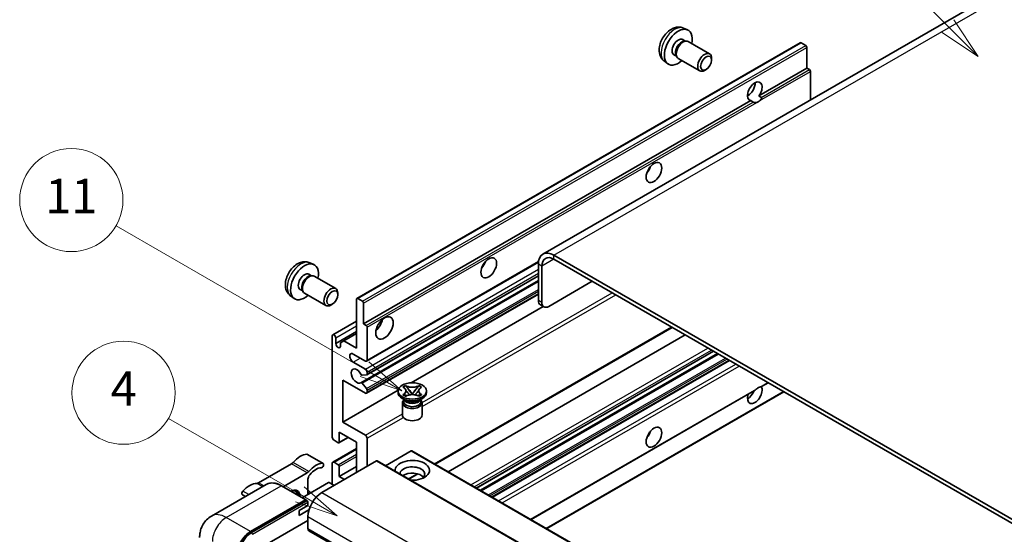
# Model space of a CAD drawing. Units: millimetres. Extents: x 0 to 13364, y -1 to 1826.
# Drawn here: x 178 to 521, y 1272 to 1452 of the extents above; entities that cross this region are included whole.
import ezdxf

# ---------------------------------------------------------------- set-up
doc = ezdxf.new("R2010")
doc.units = ezdxf.units.MM
doc.layers.add('Symbol (TK)', color=100, linetype='Continuous', lineweight=18, true_color=0x00ff3f)
doc.layers.add('Visible (ISO)', color=7, linetype='Continuous', lineweight=35)
doc.layers.add('Visible Narrow (ISO)', color=7, linetype='Continuous', lineweight=25)
doc.styles.add('Note Text (TK2)', font='MS PGothic.ttf')

# ---------------------------------------------------------------- blocks, each defined once
blk = doc.blocks.new('バルーン6')
at = {"layer": 'Symbol (TK)', "color": 100, "true_color": 0x00ff40}
for p, q in [((98.145, 249.698), (91.81, 256.033)), ((99.912, 247.93), (98.498, 250.052)), ((98.145, 249.698), (99.912, 247.93)), ((97.791, 249.345), (99.912, 247.93))]:
    blk.add_line(p, q, dxfattribs=at)
at = {"layer": 'Symbol (TK)'}
blk.add_circle((89.697, 258.146), 3, dxfattribs=at)
at = {"layer": 'Symbol (TK)', "color": 7, "insert": (89.697, 258.14), "char_height": 2, "attachment_point": 5, "style": 'Note Text (TK2)'}
blk.add_mtext('6', dxfattribs=at)
blk = doc.blocks.new('バルーン11')
at = {"layer": 'Symbol (TK)', "color": 100, "true_color": 0x00ff40}
for p, q in [((60.499, 222.46), (52.864, 226.868)), ((62.664, 221.21), (60.749, 222.893)), ((60.249, 222.027), (62.664, 221.21)), ((60.499, 222.46), (62.664, 221.21))]:
    blk.add_line(p, q, dxfattribs=at)
at = {"layer": 'Symbol (TK)'}
blk.add_circle((50.266, 228.368), 3, dxfattribs=at)
at = {"layer": 'Symbol (TK)', "color": 7, "insert": (50.266, 228.35), "char_height": 2, "attachment_point": 5, "style": 'Note Text (TK2)'}
blk.add_mtext('4', dxfattribs=at)
blk = doc.blocks.new('バルーン13')
at = {"layer": 'Symbol (TK)', "color": 100, "true_color": 0x00ff40}
for p, q in [((64.266, 229.739), (49.825, 238.076)), ((66.431, 228.489), (64.516, 230.172)), ((64.266, 229.739), (66.431, 228.489)), ((64.016, 229.306), (66.431, 228.489))]:
    blk.add_line(p, q, dxfattribs=at)
at = {"layer": 'Symbol (TK)'}
blk.add_circle((47.227, 239.576), 3, dxfattribs=at)
at = {"layer": 'Symbol (TK)', "color": 7, "insert": (47.227, 239.553), "char_height": 2, "attachment_point": 5, "style": 'Note Text (TK2)'}
blk.add_mtext('11', dxfattribs=at)

msp = doc.modelspace()

# ---------------------------------------------------------------- linework, layer by layer
at = {"layer": 'Visible (ISO)'}
for p, q in [((517.5295, 1460.6823), (360.5518, 1370.0512)), ((409.5964, 1448.9295), (410.9544, 1448.3285)), ((295.7241, 1354.6127), (450.2774, 1443.8441)), ((409.2747, 1444.9294), (410.1716, 1444.4116)), ((409.8112, 1444.3913), (410.4389, 1444.4266)), ((411.1558, 1444.2684), (418.6356, 1439.95)), ((452.2316, 1442.8389), (450.5346, 1443.8187)), ((452.5953, 1434.9305), (452.5953, 1442.209)), ((406.2143, 1439.6286), (407.1112, 1439.1107)), ((406.9486, 1439.433), (407.2318, 1438.8718)), ((407.7273, 1438.33), (415.207, 1434.0115)), ((419.3458, 1437.7799), (419.3457, 1438.3811)), ((402.9109, 1437.3499), (404.1104, 1436.4744)), ((435.8196, 1425.2451), (452.5953, 1434.9305)), ((453.4438, 1434.4406), (452.5953, 1434.9305)), ((417.4415, 1434.4815), (416.9207, 1434.181)), ((453.8075, 1423.8924), (453.8075, 1433.8108)), ((431.8675, 1425.3528), (432.5778, 1425.7629)), ((435.8196, 1425.2451), (436.6682, 1424.7552)), ((298.0419, 1345.6991), (433.0054, 1423.6203)), ((433.8539, 1423.1304), (433.0054, 1423.6203)), ((543.206, 1266.4406), (364.409, 1369.6691)), ((279.2867, 1367.0466), (280.6447, 1366.4456)), ((299.0766, 1332.7094), (358.9997, 1367.306)), ((358.9541, 1366.5198), (358.9541, 1353.9224)), ((543.206, 1265.0409), (364.409, 1368.2694)), ((278.965, 1363.0465), (279.862, 1362.5286)), ((360.1663, 1365.8199), (360.1663, 1353.2225)), ((279.5016, 1362.5084), (280.1292, 1362.5436)), ((280.8462, 1362.3855), (288.3259, 1358.067)), ((297.0898, 1325.1934), (358.9541, 1360.9108)), ((299.1476, 1327.9531), (358.9541, 1362.4824)), ((362.5907, 1351.8228), (377.743, 1360.571)), ((275.9046, 1357.7456), (276.8015, 1357.2278)), ((276.6389, 1357.55), (276.9221, 1356.9889)), ((277.4176, 1356.447), (284.8973, 1352.1286)), ((289.0361, 1355.8969), (289.036, 1356.4982)), ((299.0766, 1321.5117), (358.9541, 1356.082)), ((272.6013, 1355.467), (273.8007, 1354.5914)), ((287.1318, 1352.5986), (286.6111, 1352.2981)), ((295.6176, 1337.3009), (295.6176, 1354.3773)), ((295.9812, 1354.5873), (297.6783, 1353.6075)), ((298.0419, 1352.9776), (298.0419, 1345.6991)), ((360.8764, 1351.653), (359.6642, 1352.3529)), ((314.636, 1325.186), (360.6773, 1351.7679)), ((287.3098, 1341.8924), (295.6176, 1346.6889)), ((298.0419, 1345.6991), (298.8905, 1345.2092)), ((288.3445, 1338.8405), (295.6176, 1343.0397)), ((291.1931, 1339.8553), (295.6176, 1342.4098)), ((299.2541, 1344.5793), (299.2541, 1333.1017)), ((322.9297, 1296.7913), (405.5712, 1344.5044)), ((287.1323, 1306.1573), (287.1323, 1341.5)), ((288.3445, 1340.8001), (288.3445, 1338.8405)), ((289.9809, 1339.1555), (291.1931, 1339.8553)), ((289.9809, 1337.8957), (289.9809, 1339.1555)), ((291.1931, 1339.8553), (295.6176, 1337.3009)), ((327.5274, 1294.1368), (410.1689, 1341.8499)), ((298.648, 1332.7518), (294.4054, 1335.2013)), ((337.4121, 1288.4299), (420.0535, 1336.143)), ((338.7488, 1287.6581), (421.3903, 1335.3712)), ((294.4054, 1332.4019), (298.648, 1329.9524)), ((342.9307, 1285.2437), (425.5722, 1332.9568)), ((299.2541, 1328.9026), (299.2541, 1328.1885)), ((290.7688, 1326.1032), (290.7688, 1311.4063)), ((298.648, 1321.5541), (290.7688, 1326.1032)), ((297.525, 1325.0114), (299.0685, 1323.1195)), ((299.0723, 1327.9298), (297.5289, 1327.792)), ((436.7498, 1323.8494), (439.0482, 1325.1764)), ((290.7688, 1311.4063), (310.0553, 1322.5413)), ((299.2541, 1322.6462), (299.2541, 1321.9041)), ((310.0411, 1321.7641), (310.0411, 1322.324)), ((311.7598, 1323.6654), (312.6891, 1324.2019)), ((311.8527, 1323.6117), (311.7598, 1323.6654)), ((312.6891, 1324.2019), (312.7821, 1324.1483)), ((312.6891, 1324.2019), (312.7957, 1324.0645)), ((313.7455, 1322.84), (315.0113, 1321.2079)), ((315.0137, 1321.2079), (316.2795, 1322.84)), ((317.2293, 1324.0645), (317.3358, 1324.2019)), ((317.2429, 1324.1483), (317.3358, 1324.2019)), ((317.3358, 1324.2019), (318.2652, 1323.6654)), ((318.2652, 1323.6654), (318.1723, 1323.6117)), ((319.9839, 1321.7641), (319.9839, 1322.324)), ((356.4068, 1277.4633), (434.2866, 1322.4273)), ((361.8616, 1274.314), (444.5031, 1322.0271)), ((312.5881, 1319.1047), (311.4972, 1319.7345)), ((311.5839, 1318.1773), (311.5839, 1313.9257)), ((311.7598, 1320.9826), (311.8527, 1321.0362)), ((312.6891, 1320.446), (311.7598, 1320.9826)), ((311.7598, 1320.9826), (311.8664, 1320.9682)), ((312.174, 1319.1259), (311.998, 1319.4453)), ((312.0339, 1319.3802), (312.0339, 1318.5448)), ((312.7821, 1320.4997), (312.6891, 1320.446)), ((312.8161, 1320.8404), (313.3681, 1320.7661)), ((314.6966, 1321.0239), (315.0125, 1321.2063)), ((315.0125, 1321.207), (315.0125, 1321.2063)), ((315.0125, 1321.2063), (315.3284, 1321.0239)), ((316.6569, 1320.7661), (317.2089, 1320.8404)), ((317.3358, 1320.446), (317.2429, 1320.4997)), ((318.2652, 1320.9826), (317.3358, 1320.446)), ((317.4369, 1319.1047), (318.5278, 1319.7345)), ((317.851, 1319.1259), (318.0269, 1319.4453)), ((317.9911, 1319.3802), (317.9911, 1318.5448)), ((318.1586, 1320.9682), (318.2652, 1320.9826)), ((318.1723, 1321.0362), (318.2652, 1320.9826)), ((318.4411, 1318.1773), (318.4411, 1313.9257)), ((290.7688, 1311.4063), (298.648, 1306.8572)), ((289.5567, 1307.907), (289.5567, 1304.4777)), ((295.6176, 1304.4077), (289.5567, 1307.907)), ((289.193, 1304.2677), (287.7384, 1305.1076)), ((289.4501, 1304.2423), (292.6771, 1306.1054)), ((295.6176, 1293.9099), (295.6176, 1304.4077)), ((299.2541, 1305.8074), (299.2541, 1296.0095)), ((287.3098, 1297.4516), (295.6176, 1302.2481)), ((314.6488, 1301.3983), (305.7081, 1296.2364)), ((314.906, 1301.4238), (476.1263, 1208.3432)), ((283.9243, 1297.0303), (278.4695, 1300.1796)), ((302.527, 1297.8991), (283.4957, 1286.9114)), ((302.7842, 1297.9245), (464.0045, 1204.8439)), ((272.8861, 1296.8825), (261.3764, 1290.2374)), ((287.1323, 1289.7108), (287.1323, 1297.0592)), ((287.7384, 1297.4092), (289.193, 1296.5693)), ((289.5567, 1292.5102), (295.6176, 1296.0095)), ((289.5567, 1295.9395), (289.5567, 1292.5102)), ((269.9842, 1288.9084), (278.3409, 1293.7332)), ((278.647, 1291.4855), (278.647, 1286.2115)), ((289.5567, 1292.5102), (291.3749, 1291.4604)), ((313.8383, 1291.5424), (316.9892, 1293.3616)), ((264.1097, 1289.6953), (245.0178, 1278.6726)), ((277.9522, 1284.3081), (269.4669, 1289.2071)), ((285.7989, 1290.3406), (276.6512, 1285.0592)), ((287.7384, 1289.3608), (286.0413, 1290.3406)), ((256.8357, 1285.4956), (255.793, 1286.0976)), ((258.646, 1273.2642), (277.7379, 1284.2869)), ((258.646, 1272.9843), (278.0348, 1284.1784)), ((278.0348, 1284.1784), (278.3378, 1284.0034)), ((279.263, 1286.5671), (278.647, 1286.9228)), ((275.6165, 1280.6127), (278.647, 1282.3623)), ((275.6165, 1278.863), (279.0008, 1280.817)), ((275.6165, 1278.863), (275.6165, 1280.6127)), ((278.647, 1282.3623), (278.647, 1283.4821)), ((263.7372, 1268.5052), (278.647, 1277.1134)), ((278.647, 1278.5131), (278.647, 1274.314)), ((279.002, 1273.5292), (440.2224, 1180.4486))]:
    msp.add_line(p, q, dxfattribs=at)
for centre, major_axis, start_param, end_param in [((407.7445, 1442.279), (3.4286, 5.9385), 5.23598776, 10.47197551), ((407.7445, 1442.279), (1.5302, 2.6504), 0, 3.14159265), ((408.921, 1441.5997), (1.5302, 2.6504), 0.36144194, 2.78015071), ((409.4416, 1441.2992), (1.7143, 2.9692), 0, 3.14159264), ((450.5346, 1443.3988), (-0.2571, 0.4454), 5.49778714, 6.28318531), ((452.2316, 1442.419), (-0.2571, 0.4454), 3.92699082, 5.49778714), ((416.9213, 1436.9808), (1.7143, 2.9692), 5.49801994, 10.20994333), ((453.4438, 1434.0207), (-0.2571, 0.4454), 3.92699082, 5.49778714), ((434.4125, 1426.8822), (-1.8, -3.1177), 1.37108371, 6.48289793), ((431.9882, 1428.2819), (1.8, 3.1177), 3.88043833, 5.54433963), ((435.6247, 1426.1823), (-1.8, -3.1177), 0.56674497, 1.00405136), ((395.6227, 1400.6377), (1.9286, 3.3404), 4.37255207, 5.05222589), ((364.409, 1363.3704), (-3.8571, 6.6808), 5.49778714, 7.06858347), ((277.4348, 1360.396), (3.4286, 5.9385), 5.23598776, 10.47197551), ((338.044, 1367.3946), (1.9286, 3.3404), 4.37255207, 5.05222589), ((364.409, 1363.3704), (-3, 5.1962), 5.49778714, 7.06858347), ((277.4348, 1360.396), (1.5302, 2.6504), 0, 3.14159265), ((279.1319, 1359.4163), (1.7143, 2.9692), 0, 3.14159265), ((278.6113, 1359.7168), (1.5302, 2.6504), 0.36144194, 2.78015071), ((286.6116, 1355.0978), (1.7143, 2.9692), 5.49801994, 10.20994333), ((295.9812, 1354.1673), (-0.2571, 0.4454), 5.49778714, 7.06858347), ((297.6783, 1353.1876), (0.2571, -0.4454), 0.78539816, 2.35619449), ((361.3785, 1355.3221), (-1.7143, -2.9692), 5.49778714, 6.28318531), ((362.5907, 1354.6223), (-1.7143, -2.9692), 5.49778714, 7.06858347), ((301.6785, 1346.399), (2.1429, 3.7115), 4.15479015, 5.26998781), ((287.7384, 1341.1501), (-0.4286, 0.7423), 3.92699082, 7.06858347), ((298.8905, 1344.7893), (0.2571, -0.4454), 0.78539816, 2.35619449), ((289.1627, 1338.4797), (0.5826, -1.0091), 4.04450246, 6.95107183), ((294.4054, 1333.8016), (-0.8571, 1.4846), 5.49778714, 8.6393798), ((298.648, 1333.4517), (0.4286, -0.7423), 5.49778714, 7.06858347), ((295.6176, 1327.5029), (-1.3714, 2.3754), 4.64831773, 9.48877222), ((298.648, 1329.2525), (0.4286, -0.7423), 0.78539816, 2.35619449), ((297.347, 1324.748), (-0.2571, 0.4454), 4.98615215, 6.34717957), ((297.3471, 1328.2606), (0.2571, -0.4454), 4.64831773, 6.02138592), ((298.8905, 1328.3985), (0.2571, -0.4454), 6.02138592, 7.06858347), ((298.648, 1322.254), (0.4286, -0.7423), 5.49778714, 7.06858347), ((298.8905, 1322.8561), (0.2571, -0.4454), 0.78539816, 1.8445595), ((315.0125, 1321.7641), (-4.9714, 0), 0, 3.14159265), ((434.4125, 1321.2042), (1.8, 3.1177), 1.89967508, 5.95827663), ((431.9882, 1322.6039), (1.8, 3.1177), 3.88043833, 4.9607944), ((435.6247, 1320.5044), (1.8, 3.1177), 0.56674497, 1.00405136), ((315.0125, 1318.1773), (-3.4286, 0), 5.76506171, 9.94290156), ((315.0125, 1318.5448), (-2.9786, 0), 0, 2.35619449), ((315.0125, 1319.647), (2.9786, 0), 3.44947975, 5.97529822), ((315.0125, 1320.5044), (-3.4286, 0), 0.78539816, 2.35619449), ((315.0125, 1318.5448), (2.9786, 0), 5.49778714, 6.28318531), ((315.0125, 1313.9257), (-3.4286, 0), 0, 3.14159265), ((395.6227, 1308.2569), (1.9286, 3.3404), 4.37255207, 5.05222589), ((287.7384, 1305.8074), (-0.4286, 0.7423), 0.78539816, 2.35619449), ((289.193, 1304.6877), (0.2571, -0.4454), 5.49778714, 7.06858347), ((298.648, 1306.1573), (0.4286, -0.7423), 0.78539816, 2.35619449), ((314.6488, 1300.9784), (0.2571, 0.4454), 0, 0.78539816), ((275.9196, 1293.1488), (3.8732, 6.7086), 0.3348503, 1.25603492), ((278.0409, 1299.4373), (0.4286, 0.7423), 0, 0.3348503), ((287.7384, 1296.7093), (-0.4286, 0.7423), 5.49778714, 7.06858347), ((302.527, 1297.4792), (0.2571, 0.4454), 0, 0.78539816), ((315.0125, 1294.6098), (-6, 0), 1.4859354, 6.36804624), ((272.8861, 1298.2822), (-0.8571, -1.4846), 0.78539816, 1.25603492), ((278.3409, 1295.1329), (0.8571, 1.4846), 3.92699082, 4.39762758), ((281.3744, 1289.9995), (3.8732, 6.7086), 0.3348503, 1.25603492), ((281.3744, 1289.9995), (3.0161, 5.224), 0.3348503, 1.30470435), ((283.4957, 1296.288), (0.4286, 0.7423), 3.47644296, 6.61803561), ((289.193, 1296.1494), (0.2571, -0.4454), 0.78539816, 2.35619449), ((315.0125, 1293.28), (4.3714, 0), 5.6701034, 9.38273142), ((279.8592, 1292.1854), (-0.8571, -1.4846), 4.44629701, 5.49778714), ((315.0125, 1291.1105), (-4.3714, 0), 3.585875, 5.56675786), ((256.2216, 1286.8399), (-0.4286, -0.7423), 4.37753868, 6.28318531), ((258.3429, 1283.0009), (3.8732, 6.7086), 0.3147614, 1.23594602), ((261.3764, 1291.6371), (-0.8571, -1.4846), 0.3147614, 0.78539816), ((272.5861, 1283.4121), (2.3571, 4.0827), 5.53618965, 7.03018097), ((271.677, 1283.937), (1.7717, 3.0687), 6.06449027, 6.50188035), ((271.98, 1283.762), (2.1429, 3.7116), 5.65161721, 6.5150478), ((271.98, 1283.762), (2.3571, 4.0827), 5.53618965, 6.1542636), ((285.9201, 1290.2707), (0.1714, 0), 0.78539816, 2.35619449), ((277.7379, 1283.937), (0.2143, 0.3712), 5.69914506, 7.06858347), ((278.344, 1283.657), (-0.2143, 0.3712), 3.92699082, 4.85428603), ((283.4957, 1281.3125), (-3.4286, -5.9385), 3.92699082, 5.49778714), ((279.8592, 1275.0138), (-0.8571, -1.4846), 5.49778714, 6.28318531), ((258.646, 1267.6654), (3.4286, 5.9385), 0.78539816, 2.35619449), ((258.646, 1267.6654), (3.2571, 5.6415), 0.78539816, 2.35619449)]:
    msp.add_ellipse(centre, major_axis=major_axis, ratio=0.57735027, start_param=start_param, end_param=end_param, dxfattribs=at)
for centre, major_axis in [((417.442, 1436.6802), (1.3462, 2.3317)), ((399.2592, 1398.5381), (-1.9286, -3.3404)), ((341.6805, 1365.295), (-1.9286, -3.3404)), ((287.1323, 1354.7972), (1.3462, 2.3317)), ((305.315, 1344.2994), (-2.1429, -3.7115)), ((315.0125, 1322.324), (4.9714, 0)), ((399.2592, 1306.1573), (-1.9286, -3.3404))]:
    msp.add_ellipse(centre, major_axis=major_axis, ratio=0.57735027, dxfattribs=at)
for points, knots in [([(409.5964, 1448.9295), (409.1583, 1449.1234), (408.6931, 1449.2345), (407.7316, 1449.3129), (407.2404, 1449.2623), (406.2055, 1449.0161), (405.6816, 1448.7863), (404.5995, 1448.1472), (404.0654, 1447.7046), (403.0871, 1446.6799), (402.6499, 1446.0904), (401.9214, 1444.8358), (401.6288, 1444.1721), (401.2113, 1442.7903), (401.0864, 1442.072), (401.0794, 1440.635), (401.1833, 1439.9109), (401.6961, 1438.6744), (402.0213, 1438.1583), (402.6061, 1437.5897), (402.754, 1437.4645), (402.9109, 1437.3499)], [0.84730152, 0.84730152, 0.84730152, 0.84730152, 1.05226137, 1.05226137, 1.28485125, 1.28485125, 1.58220865, 1.58220865, 1.9574686, 1.9574686, 2.35189349, 2.35189349, 2.74172985, 2.74172985, 3.13599765, 3.13599765, 3.51030353, 3.51030353, 3.78196582, 3.78196582, 3.86508746, 3.86508746, 3.86508746, 3.86508746]), ([(436.6682, 1424.7552), (436.7045, 1424.7342), (436.7331, 1424.701), (436.7679, 1424.6208), (436.7745, 1424.5741), (436.773, 1424.4747), (436.7589, 1424.4075), (436.6992, 1424.2303), (436.6156, 1424.095), (436.4334, 1423.8639), (436.309, 1423.7419), (436.1769, 1423.6317)], [-0.2570614387, -0.2570614387, -0.2570614387, -0.2570614387, -0.2480685903, -0.2480685903, -0.2390757418, -0.2390757418, -0.2277259033, -0.2277259033, -0.2025498125, -0.2025498125, -0.1716905209, -0.1716905209, -0.1716905209, -0.1716905209]), ([(435.0725, 1422.9941), (434.9404, 1422.9518), (434.809, 1422.926), (434.5725, 1422.9154), (434.4396, 1422.9258), (434.2615, 1422.9656), (434.1928, 1422.9851), (434.0863, 1423.0221), (434.0342, 1423.0425), (433.9362, 1423.0862), (433.8903, 1423.1094), (433.8539, 1423.1304)], [-0.0853709179, -0.0853709179, -0.0853709179, -0.0853709179, -0.0545116262, -0.0545116262, -0.0293355354, -0.0293355354, -0.0179856969, -0.0179856969, -0.0089928485, -0.0089928485, 0, 0, 0, 0]), ([(279.2867, 1367.0466), (278.8486, 1367.2405), (278.3834, 1367.3515), (277.4219, 1367.4299), (276.9307, 1367.3794), (275.8958, 1367.1332), (275.3719, 1366.9033), (274.2898, 1366.2643), (273.7557, 1365.8216), (272.7774, 1364.7969), (272.3402, 1364.2075), (271.6117, 1362.9529), (271.3191, 1362.2891), (270.9016, 1360.9074), (270.7767, 1360.1891), (270.7698, 1358.752), (270.8736, 1358.0279), (271.3864, 1356.7914), (271.7116, 1356.2754), (272.2964, 1355.7068), (272.4443, 1355.5815), (272.6013, 1355.467)], [0.84730152, 0.84730152, 0.84730152, 0.84730152, 1.05226137, 1.05226137, 1.28485125, 1.28485125, 1.58220865, 1.58220865, 1.9574686, 1.9574686, 2.35189349, 2.35189349, 2.74172985, 2.74172985, 3.13599765, 3.13599765, 3.51030353, 3.51030353, 3.78196582, 3.78196582, 3.86508746, 3.86508746, 3.86508746, 3.86508746]), ([(311.8527, 1323.6117), (312.1472, 1323.4417), (312.3805, 1323.2396), (312.6996, 1322.7922), (312.7803, 1322.5509), (312.7728, 1322.0735), (312.6911, 1321.8421), (312.3772, 1321.4055), (312.1452, 1321.2051), (311.8527, 1321.0362)], [0, 0, 0, 0, 0.072885793, 0.072885793, 0.146658287, 0.146658287, 0.217581823, 0.217581823, 0.289952455, 0.289952455, 0.289952455, 0.289952455]), ([(312.7564, 1322.5295), (312.7646, 1322.5175), (312.7745, 1322.5034), (312.798, 1322.4707), (312.8122, 1322.4515), (312.8465, 1322.4062), (312.8672, 1322.3795), (312.9231, 1322.3089), (312.9591, 1322.2646), (313.0668, 1322.1343), (313.1395, 1322.0488), (313.4051, 1321.7378), (313.5996, 1321.5157), (313.8443, 1321.1898), (313.9082, 1321.0997), (313.9768, 1320.9834), (313.9897, 1320.9603), (314.0018, 1320.9371)], [0.066291801, 0.066291801, 0.066291801, 0.066291801, 0.070187519, 0.070187519, 0.074729259, 0.074729259, 0.080731294, 0.080731294, 0.090656636, 0.090656636, 0.110328674, 0.110328674, 0.162837598, 0.162837598, 0.181946023, 0.181946023, 0.186576357, 0.186576357, 0.186576357, 0.186576357]), ([(317.2429, 1324.1483), (316.9484, 1323.9782), (316.5985, 1323.8436), (315.8235, 1323.6593), (315.4055, 1323.6127), (314.5787, 1323.6171), (314.1779, 1323.6643), (313.4216, 1323.8454), (313.0745, 1323.9794), (312.7821, 1324.1483)], [0, 0, 0, 0, 0.072885793, 0.072885793, 0.146658287, 0.146658287, 0.217581823, 0.217581823, 0.289952455, 0.289952455, 0.289952455, 0.289952455]), ([(313.7455, 1322.84), (313.6401, 1322.9758), (313.5402, 1323.1089), (313.3042, 1323.4192), (313.2085, 1323.5431), (312.9693, 1323.8454), (312.8824, 1323.9528), (312.7957, 1324.0645)], [0, 0, 0, 0, 0.0306367579, 0.0306367579, 0.0633579056, 0.0633579056, 0.093091513, 0.093091513, 0.093091513, 0.093091513]), ([(316.0232, 1320.9371), (316.0238, 1320.9382), (316.0244, 1320.9393), (316.0509, 1320.9898), (316.0804, 1321.0385), (316.1648, 1321.1681), (316.2229, 1321.2474), (316.4125, 1321.4941), (316.5497, 1321.6556), (316.7866, 1321.9332), (316.8865, 1322.0493), (317.0225, 1322.2119), (317.0595, 1322.2567), (317.1197, 1322.3313), (317.1434, 1322.3611), (317.1899, 1322.421), (317.213, 1322.4516), (317.2434, 1322.4934), (317.253, 1322.5069), (317.2638, 1322.5226), (317.2662, 1322.5261), (317.2685, 1322.5295)], [0.018093213, 0.018093213, 0.018093213, 0.018093213, 0.018320555, 0.018320555, 0.028222973, 0.028222973, 0.045383463, 0.045383463, 0.082990685, 0.082990685, 0.109990992, 0.109990992, 0.120123365, 0.120123365, 0.126810052, 0.126810052, 0.133730941, 0.133730941, 0.137307073, 0.137307073, 0.138410721, 0.138410721, 0.138410721, 0.138410721]), ([(317.2293, 1324.0645), (317.1333, 1323.9408), (317.0329, 1323.8172), (316.7785, 1323.4943), (316.6887, 1323.3772), (316.459, 1323.0746), (316.3727, 1322.96), (316.2795, 1322.84)], [0, 0, 0, 0, 0.0279076229, 0.0279076229, 0.0541181619, 0.0541181619, 0.0746286333, 0.0746286333, 0.0746286333, 0.0746286333]), ([(318.1723, 1321.0362), (317.8777, 1321.2063), (317.6445, 1321.4083), (317.3254, 1321.8557), (317.2447, 1322.0971), (317.2522, 1322.5744), (317.3339, 1322.8058), (317.6477, 1323.2425), (317.8798, 1323.4429), (318.1723, 1323.6117)], [0, 0, 0, 0, 0.072885793, 0.072885793, 0.146658287, 0.146658287, 0.217581823, 0.217581823, 0.289952455, 0.289952455, 0.289952455, 0.289952455]), ([(434.2866, 1322.4274), (434.297, 1322.4333), (434.3071, 1322.4393), (434.4396, 1322.5202), (434.5725, 1322.6271), (434.809, 1322.8269), (434.9404, 1322.9448), (435.0725, 1323.055)], [-0.2297186485, -0.2297186485, -0.2297186485, -0.2297186485, -0.2277259033, -0.2277259033, -0.2025498125, -0.2025498125, -0.1716905209, -0.1716905209, -0.1716905209, -0.1716905209]), ([(436.1769, 1323.6926), (436.309, 1323.7349), (436.4334, 1323.7647), (436.6156, 1323.8067), (436.6992, 1323.8248), (436.7436, 1323.846), (436.7467, 1323.8477), (436.7496, 1323.8494)], [-0.0853709179, -0.0853709179, -0.0853709179, -0.0853709179, -0.0545116262, -0.0545116262, -0.0293355354, -0.0293355354, -0.0273427902, -0.0273427902, -0.0273427902, -0.0273427902]), ([(312.8161, 1320.8404), (312.7107, 1320.8546), (312.6063, 1320.8696), (312.3638, 1320.9037), (312.2676, 1320.9168), (312.0349, 1320.9467), (311.953, 1320.9566), (311.8664, 1320.9682)], [0, 0, 0, 0, 0.0306367579, 0.0306367579, 0.0633579056, 0.0633579056, 0.093091513, 0.093091513, 0.093091513, 0.093091513]), ([(312.7821, 1320.4997), (313.0766, 1320.6697), (313.4265, 1320.8044), (314.2015, 1320.9886), (314.6195, 1321.0352), (315.4463, 1321.0309), (315.8471, 1320.9837), (316.6034, 1320.8025), (316.9505, 1320.6685), (317.2429, 1320.4997)], [0, 0, 0, 0, 0.072885793, 0.072885793, 0.146658287, 0.146658287, 0.217581823, 0.217581823, 0.289952455, 0.289952455, 0.289952455, 0.289952455]), ([(315.0125, 1321.207), (315.0125, 1321.207), (315.0124, 1321.207), (315.0123, 1321.2071), (315.0121, 1321.2072), (315.0119, 1321.2073), (315.0118, 1321.2074), (315.0117, 1321.2075), (315.0116, 1321.2075), (315.0115, 1321.2076), (315.0115, 1321.2077), (315.0114, 1321.2077), (315.0114, 1321.2078), (315.0114, 1321.2078), (315.0114, 1321.2078), (315.0113, 1321.2078), (315.0113, 1321.2078), (315.0113, 1321.2079), (315.0113, 1321.2079), (315.0113, 1321.2079), (315.0113, 1321.2079), (315.0113, 1321.2079)], [0.0000813589658, 0.0000813589658, 0.0000813589658, 0.0000813589658, 0.0000886547804, 0.0000886547804, 0.0001116313423, 0.0001116313423, 0.0001345645454, 0.0001345645454, 0.0001458173852, 0.0001458173852, 0.0001568303456, 0.0001568303456, 0.000162226718, 0.000162226718, 0.0001648942266, 0.0001648942266, 0.0001675401949, 0.0001675401949, 0.0001688548644, 0.0001688548644, 0.0001712783269, 0.0001712783269, 0.0001712783269, 0.0001712783269]), ([(315.0137, 1321.2079), (315.0137, 1321.2079), (315.0137, 1321.2079), (315.0136, 1321.2078), (315.0136, 1321.2078), (315.0136, 1321.2077), (315.0136, 1321.2077), (315.0135, 1321.2077), (315.0135, 1321.2076), (315.0134, 1321.2076), (315.0134, 1321.2075), (315.0133, 1321.2075), (315.0132, 1321.2074), (315.0131, 1321.2073), (315.013, 1321.2072), (315.0127, 1321.2071), (315.0126, 1321.207), (315.0125, 1321.207)], [0, 0, 0, 0, 0.0000052612573, 0.0000052612573, 0.0000106101267, 0.0000106101267, 0.0000160401592, 0.0000160401592, 0.0000215441929, 0.0000215441929, 0.0000327423002, 0.0000327423002, 0.0000441350315, 0.0000441350315, 0.0000671979136, 0.0000671979136, 0.0000901023593, 0.0000901023593, 0.0000901023593, 0.0000901023593]), ([(318.1586, 1320.9682), (318.0626, 1320.9553), (317.9685, 1320.9441), (317.7196, 1320.9117), (317.6285, 1320.8992), (317.3918, 1320.8658), (317.302, 1320.8529), (317.2089, 1320.8404)], [0, 0, 0, 0, 0.0279076229, 0.0279076229, 0.0541181619, 0.0541181619, 0.0746286333, 0.0746286333, 0.0746286333, 0.0746286333]), ([(269.4669, 1289.2071), (269.0851, 1289.4275), (268.7013, 1289.6144), (267.9377, 1289.9157), (267.5577, 1290.03), (266.8096, 1290.1813), (266.4413, 1290.2182), (265.7257, 1290.2103), (265.3783, 1290.1654), (264.7161, 1289.9922), (264.4014, 1289.8637), (264.1097, 1289.6953)], [0, 0, 0, 0, 0.157079633, 0.157079633, 0.314159265, 0.314159265, 0.471238898, 0.471238898, 0.628318531, 0.628318531, 0.785398163, 0.785398163, 0.785398163, 0.785398163]), ([(278.5258, 1283.832), (278.5098, 1283.8551), (278.4917, 1283.8769), (278.4295, 1283.942), (278.3813, 1283.9783), (278.3378, 1284.0034)], [0.0412271589, 0.0412271589, 0.0412271589, 0.0412271589, 0.0460164086, 0.0460164086, 0.0567710401, 0.0567710401, 0.0567710401, 0.0567710401]), ([(240.8792, 1271.1646), (240.8792, 1271.6222), (240.9098, 1272.0986), (241.0579, 1273.0927), (241.1754, 1273.6109), (241.5344, 1274.6792), (241.7765, 1275.23), (242.4238, 1276.3233), (242.8306, 1276.8654), (243.8132, 1277.8598), (244.3895, 1278.3099), (245.0178, 1278.6726)], [4.71238898, 4.71238898, 4.71238898, 4.71238898, 4.869468613, 4.869468613, 5.026548246, 5.026548246, 5.183627878, 5.183627878, 5.340707511, 5.340707511, 5.497787144, 5.497787144, 5.497787144, 5.497787144])]:
    msp.add_open_spline(points, degree=3, knots=knots, dxfattribs=at)
at = {"layer": 'Visible Narrow (ISO)'}
for p, q in [((364.409, 1369.6691), (521.3867, 1460.3002)), ((295.9812, 1354.5873), (450.5346, 1443.8187)), ((297.6783, 1353.6075), (452.2316, 1442.8389)), ((298.0419, 1352.9776), (452.5953, 1442.209)), ((436.1769, 1423.6317), (453.8075, 1433.8108)), ((436.6682, 1424.7552), (453.4438, 1434.4406)), ((298.8905, 1345.2092), (433.8539, 1423.1304)), ((299.2541, 1344.5793), (435.0725, 1422.9941)), ((364.409, 1368.2694), (364.409, 1369.6691)), ((299.2541, 1333.1017), (359.0469, 1367.6231)), ((360.1663, 1365.8199), (358.9541, 1366.5198)), ((364.409, 1368.2694), (360.1663, 1365.8199)), ((298.648, 1329.9524), (358.9541, 1364.7701)), ((299.2541, 1328.9026), (358.9541, 1363.3704)), ((299.2541, 1328.1885), (358.9541, 1362.6563)), ((297.525, 1325.0114), (358.9541, 1360.4775)), ((299.0685, 1323.1195), (358.9541, 1357.6944)), ((299.2541, 1322.6462), (358.9541, 1357.114)), ((299.2541, 1321.9041), (358.9541, 1356.3719)), ((318.4363, 1318.282), (384.713, 1356.5469)), ((318.4411, 1316.885), (385.9252, 1355.847)), ((360.1663, 1353.2225), (358.9541, 1353.9224)), ((288.3445, 1340.8001), (295.6176, 1344.9993)), ((322.6787, 1296.9363), (405.3201, 1344.6493)), ((335.4066, 1289.5878), (418.0481, 1337.3009)), ((336.6188, 1288.8879), (419.2602, 1336.601)), ((337.2614, 1288.5169), (419.9029, 1336.23)), ((294.4054, 1332.4019), (296.8297, 1333.8016)), ((339.13, 1287.4381), (421.7715, 1335.1511)), ((341.5645, 1286.0325), (424.206, 1333.7456)), ((342.0613, 1285.7457), (424.7027, 1333.4588)), ((342.6797, 1285.3887), (425.3212, 1333.1017)), ((345.104, 1283.989), (427.7455, 1331.702)), ((346.3162, 1283.2891), (428.9577, 1331.0022)), ((436.1769, 1323.6926), (438.8976, 1325.2634)), ((356.2561, 1277.5503), (435.0725, 1323.055)), ((361.711, 1274.4009), (444.3524, 1322.114)), ((298.648, 1306.8572), (311.5839, 1314.3257)), ((299.2541, 1305.8074), (311.8929, 1313.1045)), ((289.5567, 1304.4777), (292.5265, 1306.1923)), ((287.7384, 1297.4092), (295.6176, 1301.9582)), ((314.6488, 1301.3983), (475.8692, 1208.3177)), ((283.7597, 1297.0703), (278.3048, 1300.2197)), ((289.193, 1296.5693), (295.6176, 1300.2786)), ((289.5567, 1295.9395), (295.6176, 1299.4387)), ((302.527, 1297.8991), (463.7474, 1204.8185)), ((278.3409, 1293.7332), (272.8861, 1296.8825)), ((278.8906, 1294.2027), (273.4358, 1297.3521)), ((313.5873, 1291.6873), (316.6438, 1293.452)), ((250.1607, 1278.1632), (269.2526, 1289.1859)), ((257.9745, 1286.1531), (255.9577, 1287.3176)), ((262.7947, 1288.9361), (260.8268, 1290.0722)), ((263.2125, 1289.1773), (261.3764, 1290.2374)), ((269.2526, 1289.1859), (277.7379, 1284.2869)), ((278.3378, 1284.0034), (258.949, 1272.8093)), ((278.6875, 1286.2349), (278.647, 1286.2583)), ((283.4957, 1286.9114), (444.7161, 1193.8307)), ((259.2521, 1272.2844), (278.647, 1283.4821)), ((258.646, 1273.2642), (250.1607, 1278.1632)), ((278.647, 1278.5131), (439.8673, 1185.4325)), ((278.647, 1274.314), (439.8673, 1181.2334)), ((258.949, 1272.8093), (258.646, 1272.9843))]:
    msp.add_line(p, q, dxfattribs=at)
for centre, major_axis, start_param, end_param in [((406.4609, 1443.0201), (-3.3492, -5.8009), 3.20349601, 6.22128195), ((276.1512, 1361.1372), (-3.3492, -5.8009), 3.20349601, 6.22128195), ((269.2526, 1280.7876), (-5.1429, 8.9077), 5.49778714, 6.28318531), ((269.2526, 1288.836), (0.2143, 0.3712), 0, 0.78539816), ((250.1607, 1269.7649), (-5.1429, 8.9077), 5.49778714, 6.28318531), ((250.1607, 1272.5643), (3.4286, 5.9385), 0.78539816, 2.35619449), ((258.949, 1267.4904), (-3.2571, -5.6415), 3.92699082, 5.49778714), ((258.949, 1272.4594), (0.2143, -0.3712), 0.78539816, 2.35619449)]:
    msp.add_ellipse(centre, major_axis=major_axis, ratio=0.57735027, start_param=start_param, end_param=end_param, dxfattribs=at)
for points in [[(312.7821, 1324.1483), (312.7821, 1324.123), (312.7868, 1324.095), (312.7957, 1324.0645)], [(317.2293, 1324.0645), (317.2382, 1324.095), (317.2429, 1324.123), (317.2429, 1324.1483)], [(311.8527, 1321.0362), (311.8527, 1321.011), (311.8574, 1320.9884), (311.8664, 1320.9682)], [(318.1586, 1320.9682), (318.1676, 1320.9884), (318.1723, 1321.011), (318.1723, 1321.0362)]]:
    msp.add_open_spline(points, degree=3, dxfattribs=at)
for points, knots in [([(313.7455, 1322.84), (313.7956, 1322.786), (313.8461, 1322.7318), (314.0569, 1322.5059), (314.2171, 1322.3341), (314.5111, 1322.0059), (314.6448, 1321.8494), (314.8593, 1321.567), (314.9401, 1321.4411), (315.0006, 1321.2893), (315.0111, 1321.2456), (315.0113, 1321.2079)], [0.0131561284, 0.0131561284, 0.0131561284, 0.0131561284, 0.0185155629, 0.0185155629, 0.0355041993, 0.0355041993, 0.0524928356, 0.0524928356, 0.069481472, 0.069481472, 0.0775447191, 0.0775447191, 0.0775447191, 0.0775447191]), ([(315.0137, 1321.2079), (315.0139, 1321.2456), (315.0244, 1321.2893), (315.0849, 1321.4411), (315.1657, 1321.567), (315.3802, 1321.8494), (315.5139, 1322.0059), (315.8079, 1322.3341), (315.9681, 1322.5059), (316.1789, 1322.7318), (316.2294, 1322.786), (316.2795, 1322.84)], [-0.0775447191, -0.0775447191, -0.0775447191, -0.0775447191, -0.069481472, -0.069481472, -0.0524928356, -0.0524928356, -0.0355041993, -0.0355041993, -0.0185155629, -0.0185155629, -0.0131561284, -0.0131561284, -0.0131561284, -0.0131561284]), ([(312.8161, 1320.8404), (312.8662, 1320.8443), (312.9168, 1320.8485), (313.1276, 1320.8659), (313.2878, 1320.8791), (313.5492, 1320.8891), (313.6556, 1320.8888), (313.7478, 1320.8803)], [0.0131561284, 0.0131561284, 0.0131561284, 0.0131561284, 0.0185155629, 0.0185155629, 0.0355041993, 0.0355041993, 0.0487329128, 0.0487329128, 0.0487329128, 0.0487329128]), ([(316.2772, 1320.8803), (316.3693, 1320.8888), (316.4758, 1320.8891), (316.7372, 1320.8791), (316.8974, 1320.8659), (317.1082, 1320.8485), (317.1587, 1320.8443), (317.2089, 1320.8404)], [-0.0487329128, -0.0487329128, -0.0487329128, -0.0487329128, -0.0355041993, -0.0355041993, -0.0185155629, -0.0185155629, -0.0131561284, -0.0131561284, -0.0131561284, -0.0131561284])]:
    msp.add_open_spline(points, degree=3, knots=knots, dxfattribs=at)

# ---------------------------------------------------------------- block references
at = {"layer": 'Symbol (TK)', "xscale": 6, "yscale": 6, "zscale": 6}
for name in ['バルーン6', 'バルーン13', 'バルーン11']:
    msp.add_blockref(name, (-87.2099, -48.5179), dxfattribs=at)

doc.saveas('drawing.dxf')
